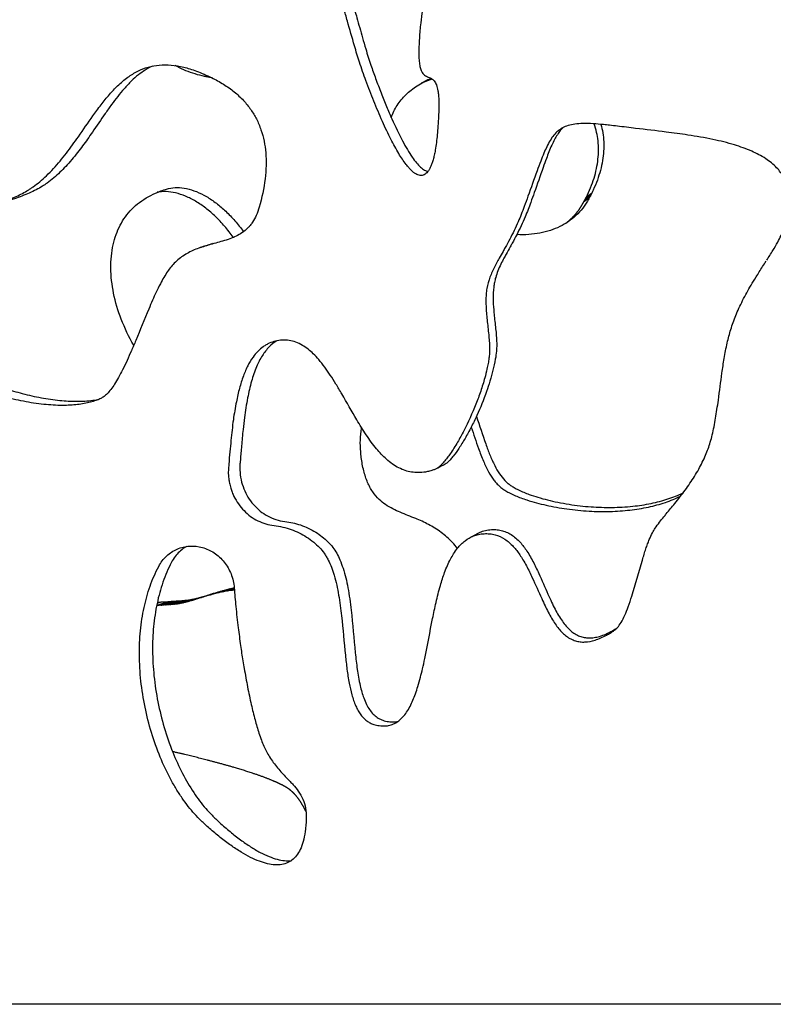
# Model space of a CAD drawing. Units: millimetres. Extents: x 799 to 2239, y 11 to 1429.
# Drawn here: x 963 to 1055, y 900 to 1020 of the extents above; entities that cross this region are included whole.
import ezdxf

# ---------------------------------------------------------------- set-up
doc = ezdxf.new("R2010")
doc.units = ezdxf.units.MM
doc.header["$MEASUREMENT"] = 0
doc.layers.add('Crea2D$visibili$linee', color=7, linetype='Continuous', true_color=0x000000)

msp = doc.modelspace()

# ---------------------------------------------------------------- linework, layer by layer
at = {"layer": 'Crea2D$visibili$linee'}
for points, knots in [([(994.21, 1029.52), (994.63, 1029.42), (995.4, 1029.21), (996.5, 1028.83), (997.44, 1028.41), (998.6, 1027.73), (999.61, 1026.89), (1000.47, 1025.86), (1001.06, 1024.95), (1001.64, 1023.81), (1002.15, 1022.45), (1002.54, 1021.21), (1003.05, 1019.45), (1003.59, 1017.5), (1004.33, 1015.07), (1005.12, 1012.81), (1006.05, 1010.41), (1006.91, 1008.36), (1007.62, 1006.81), (1008.27, 1005.49), (1008.9, 1004.32), (1009.54, 1003.31), (1009.95, 1002.74), (1010.31, 1002.29), (1010.61, 1001.97), (1010.9, 1001.7), (1011.18, 1001.51), (1011.46, 1001.37), (1011.72, 1001.3), (1011.98, 1001.31), (1012.22, 1001.39), (1012.45, 1001.54), (1012.65, 1001.75), (1012.84, 1002.03), (1013.02, 1002.38), (1013.18, 1002.78), (1013.33, 1003.26), (1013.46, 1003.81), (1013.66, 1004.83), (1013.8, 1006.02), (1013.92, 1007.41), (1013.99, 1008.78), (1014.03, 1010.02), (1013.98, 1011.06), (1013.91, 1011.61), (1013.83, 1012.04), (1013.73, 1012.37), (1013.61, 1012.65), (1013.42, 1012.93), (1013.19, 1013.13), (1012.86, 1013.3), (1012.56, 1013.4), (1012.26, 1013.58), (1012.04, 1013.79), (1011.9, 1014.04), (1011.8, 1014.28), (1011.73, 1014.52), (1011.67, 1014.79), (1011.61, 1015.22), (1011.56, 1015.85), (1011.56, 1016.87), (1011.61, 1017.95), (1011.7, 1019.06), (1011.87, 1020.7), (1012.19, 1022.9), (1012.88, 1025.48), (1013.74, 1027.43), (1014.69, 1028.83), (1015.64, 1029.81), (1016.54, 1030.44), (1017.34, 1030.84), (1018.1, 1031.14), (1019.12, 1031.43), (1020.35, 1031.63), (1022.3, 1031.8), (1024.35, 1031.84), (1026.46, 1032.09), (1027.93, 1032.44), (1029.05, 1032.91), (1029.86, 1033.42), (1030.65, 1034.04), (1031.52, 1035.01), (1032.39, 1036.45), (1032.95, 1037.83), (1033.32, 1039.06), (1033.52, 1039.83), (1033.64, 1040.48), (1033.75, 1041.1), (1033.9, 1042.32), (1033.99, 1044.22), (1033.91, 1046.74), (1033.64, 1049.53), (1033.18, 1052.46), (1032.56, 1055.46), (1031.88, 1058.09), (1031.28, 1060), (1030.86, 1061.19), (1030.51, 1062.09), (1030.15, 1062.89), (1029.74, 1063.59), (1029.27, 1064.32), (1028.62, 1065.19), (1027.73, 1066.11), (1026.77, 1066.86), (1025.57, 1067.53), (1024.33, 1067.94), (1023.11, 1068.14), (1021.79, 1068.25), (1020.46, 1068.23), (1018.8, 1068.13), (1017.55, 1068.02), (1016.1, 1067.92), (1014.78, 1067.85), (1013.2, 1067.87), (1011.56, 1068.03), (1010.07, 1068.35), (1008.87, 1068.77), (1008, 1069.15), (1007.41, 1069.45), (1006.93, 1069.72), (1006.51, 1069.98), (1005.97, 1070.34), (1005.4, 1070.86), (1004.85, 1071.56), (1004.38, 1072.37), (1003.98, 1073.29), (1003.64, 1074.33), (1003.35, 1075.46), (1002.98, 1077.19), (1002.68, 1078.95), (1002.26, 1081.04), (1001.79, 1082.94), (1001.1, 1084.7), (1000.46, 1085.78), (1000.07, 1086.32), (999.67, 1086.81), (999.11, 1087.39), (998.4, 1088.02), (997.62, 1088.56), (996.81, 1088.99), (995.89, 1089.37), (995.08, 1089.62), (994.34, 1089.8), (993.78, 1089.92), (992.89, 1090.08), (991.94, 1090.23), (990.7, 1090.47), (989.67, 1090.75), (988.67, 1091.19), (987.94, 1091.64), (987.27, 1092.18), (986.75, 1092.74), (986.25, 1093.4), (985.73, 1094.25), (985.33, 1095.14), (985.04, 1095.89), (984.82, 1096.54), (984.67, 1097.15), (984.52, 1098.03), (984.42, 1099.09), (984.44, 1100.3), (984.53, 1101.39), (984.64, 1102.26), (984.78, 1103.09), (984.95, 1104.04), (985.17, 1105.15), (985.42, 1106.37), (985.68, 1107.73), (985.9, 1109.14), (986, 1110.7), (985.93, 1112.12), (985.69, 1113.25), (985.39, 1114.09), (985, 1114.9), (984.5, 1115.66), (983.96, 1116.27), (983.62, 1116.61), (983.32, 1116.89), (983.06, 1117.11), (982.81, 1117.28), (982.6, 1117.39), (982.37, 1117.52), (982.08, 1117.66), (981.76, 1117.8), (981.29, 1117.99), (980.66, 1118.22), (979.57, 1118.55), (978.22, 1118.88), (976.64, 1119.14), (975.22, 1119.24), (973.95, 1119.19), (972.95, 1118.99), (972.27, 1118.72), (971.87, 1118.46), (971.49, 1118.14), (971.19, 1117.76), (970.89, 1117.29), (970.62, 1116.76), (970.35, 1115.99), (970.14, 1115.01), (970.02, 1113.9), (970.01, 1113.13), (970.02, 1112.71), (970.02, 1112.29), (970.07, 1111.39), (970.22, 1110), (970.47, 1108.43), (970.91, 1106.18), (971.47, 1103.94), (972.01, 1102.01), (972.48, 1100.39), (972.92, 1098.89), (973.31, 1097.52), (973.47, 1096.88), (973.57, 1096.43), (973.64, 1095.98), (973.68, 1095.3), (973.75, 1094.18), (973.81, 1092.53), (973.86, 1090.46), (973.87, 1088.17), (973.85, 1085.72), (973.78, 1082.35), (973.54, 1076.11), (973.08, 1069.14), (972.45, 1063.1), (972.09, 1060.36), (971.89, 1058.95), (971.74, 1058.02), (971.57, 1057.2), (971.25, 1056.01), (970.71, 1054.5), (969.66, 1052.15), (968.55, 1050.02), (967.59, 1047.96), (967.03, 1046.6), (966.56, 1045.15), (966.25, 1043.68), (966.13, 1042.13), (966.23, 1040.61), (966.53, 1039.21), (966.97, 1037.98), (967.51, 1036.95), (968.19, 1036), (969, 1035.14), (969.95, 1034.37), (971.02, 1033.69), (972.22, 1033.1), (973.87, 1032.47), (976.1, 1031.86), (978.38, 1031.45), (980.39, 1031.18), (983.33, 1030.85), (986.61, 1030.59), (990.07, 1030.23), (992.24, 1029.93), (993.59, 1029.67), (994.21, 1029.52)], [0, 0, 0, 0, 1.292307, 2.404921, 3.463272, 4.403215, 6.426823, 7.381961, 8.404431, 9.684414, 11.220034, 12.755502, 13.586899, 16.720226, 18.830694, 21.197702, 23.886047, 26.574199, 27.854143, 29.006583, 30.990357, 31.821872, 32.589182, 33.100148, 33.545819, 33.927549, 34.276136, 34.559954, 34.84049, 35.088416, 35.33506, 35.59639, 35.889597, 36.23127, 36.604645, 37.043115, 37.544974, 38.111188, 38.74154, 40.636861, 41.713343, 42.916676, 44.756541, 45.456206, 46.029281, 46.412087, 46.763958, 47.067893, 47.339813, 47.768999, 47.958243, 48.446818, 48.715671, 49.018129, 49.338029, 49.561795, 49.817762, 50.073583, 50.391653, 51.123496, 51.949596, 53.469847, 54.35616, 55.305019, 58.397919, 61.037272, 63.28678, 64.778294, 66.079066, 67.376875, 68.057435, 68.738509, 69.855128, 71.224231, 72.472538, 75.72732, 77.355981, 78.857664, 80.233132, 80.983107, 81.733701, 83.236717, 84.86906, 86.757988, 87.704871, 88.715348, 89.158124, 89.664557, 90.6141, 92.834114, 95.37503, 98.173861, 101.231002, 104.289883, 107.352042, 109.39542, 110.290117, 111.120056, 112.30387, 112.911737, 113.551705, 114.895806, 116.174576, 117.388427, 118.534414, 120.307999, 121.253437, 122.258837, 124.262125, 125.261303, 127.256061, 128.002964, 129.620821, 131.239277, 132.734804, 134.547233, 135.801331, 136.555549, 137.374399, 137.784405, 138.226557, 138.859311, 139.717578, 140.5474, 141.507291, 142.531091, 143.554672, 144.76903, 146.046262, 148.854473, 150.131564, 152.432498, 154.736421, 155.759732, 156.206523, 156.716394, 157.670426, 158.62093, 159.565515, 160.504984, 161.376487, 162.551336, 163.043627, 163.657925, 164.271295, 165.740369, 166.536124, 168.071605, 168.938052, 169.811037, 170.628082, 171.514484, 172.087618, 173.108311, 174.51596, 174.995543, 175.539798, 176.563086, 176.882942, 178.220278, 179.740532, 180.499353, 181.508721, 182.387998, 183.015533, 184.395927, 185.775568, 186.779953, 188.542126, 190.059821, 191.459353, 192.801317, 193.504799, 194.145163, 195.483911, 196.21277, 196.591588, 196.938185, 197.424047, 197.62649, 197.843535, 198.121737, 198.430253, 198.799135, 199.166477, 199.961012, 200.812359, 202.565937, 204.125714, 205.613486, 206.853736, 207.909267, 208.670917, 209.023417, 209.349184, 210.156892, 210.459285, 211.008308, 211.933673, 212.932428, 214.002484, 215.258893, 215.258893, 215.258893, 216.52702, 217.942893, 219.475519, 221.265216, 224.847901, 226.384031, 227.28, 229.904135, 231.087958, 231.535767, 231.887344, 232.46196, 232.907638, 233.925211, 235.832076, 237.863978, 240.147202, 242.682484, 245.216335, 250.278476, 261.39038, 266.175964, 268.501145, 269.693867, 270.445837, 271.320176, 272.18973, 274.162936, 276.120754, 279.89352, 281.356373, 282.948423, 284.305778, 285.926375, 287.43964, 288.966375, 290.50167, 291.716929, 292.863721, 294.001577, 295.190163, 296.426481, 297.649465, 298.982959, 300.427142, 302.941231, 305.926311, 307.359979, 309.033943, 314.800922, 317.221019, 319.470854, 321.367157, 321.367157, 321.367157, 321.367157]), ([(995.48, 1030.02), (995.87, 1029.92), (996.62, 1029.72), (997.67, 1029.36), (998.44, 1029.01), (999.01, 1028.71), (999.82, 1028.2), (1000.66, 1027.52), (1001.5, 1026.55), (1001.98, 1025.85), (1002.37, 1025.15), (1002.69, 1024.5), (1002.96, 1023.85), (1003.33, 1022.84), (1003.66, 1021.78), (1004.14, 1020.09), (1004.57, 1018.52), (1005.04, 1016.91), (1005.38, 1015.8), (1005.78, 1014.59), (1006.3, 1013.13), (1006.94, 1011.44), (1007.6, 1009.79), (1008.45, 1007.82), (1009.28, 1006.05), (1010.14, 1004.51), (1010.7, 1003.62), (1011.24, 1002.89), (1011.74, 1002.35), (1012.21, 1001.98), (1012.54, 1001.85), (1012.7, 1001.82)], [0, 0, 0, 0, 1.223914, 2.331074, 3.320697, 3.75613, 4.255333, 6.204052, 6.963356, 8.106339, 8.742347, 9.379113, 10.270372, 10.842856, 12.623871, 13.578181, 16.121179, 17.520154, 18.601308, 19.619067, 21.336902, 23.246305, 25.027786, 26.682968, 29.67421, 30.883387, 31.964737, 32.854243, 33.583632, 34.182138, 34.640906, 34.640906, 34.640906, 34.640906]), ([(968.01, 973.2), (968.63, 973.2), (969.77, 973.26), (971.14, 973.5), (971.99, 973.76), (972.4, 973.92), (972.66, 974.03), (972.88, 974.15), (973.15, 974.34), (973.5, 974.66), (973.93, 975.17), (974.4, 975.84), (974.88, 976.65), (975.59, 977.99), (976.27, 979.51), (977.32, 981.99), (978.15, 984.07), (978.99, 986.03), (979.46, 987.06), (979.92, 988), (980.38, 988.85), (980.81, 989.54), (981.27, 990.17), (981.79, 990.73), (982.6, 991.42), (983.73, 992.09), (984.93, 992.54), (986.21, 992.92), (987.31, 993.2), (988.43, 993.55), (989.22, 993.88), (989.98, 994.31), (990.55, 994.77), (990.96, 995.22), (991.33, 995.72), (991.73, 996.46), (991.95, 997.1), (992.05, 997.44), (992.37, 998.58), (992.74, 1000.28), (992.91, 1002.52), (992.87, 1004.06), (992.67, 1005.52), (992.3, 1006.92), (991.75, 1008.21), (991.03, 1009.42), (990.12, 1010.54), (989, 1011.58), (987.69, 1012.51), (986.43, 1013.2), (985.31, 1013.71), (984.43, 1014.07), (983.59, 1014.36), (982.57, 1014.65), (981.32, 1014.86), (979.85, 1014.87), (978.47, 1014.61), (977.17, 1014.1), (975.91, 1013.32), (974.77, 1012.34), (973.69, 1011.19), (972.7, 1009.95), (971.43, 1008.22), (970.3, 1006.56), (968.98, 1004.71), (967.73, 1003.07), (966.38, 1001.58), (965.25, 1000.57), (964.6, 1000.06), (964.12, 999.73), (963.69, 999.45), (962.84, 998.97), (961.84, 998.53), (960.75, 998.13), (959.21, 997.61), (957.53, 997.13), (955.5, 996.47), (953.87, 995.86), (952.15, 994.96), (950.78, 993.89), (949.93, 992.83), (949.43, 991.94), (949.03, 990.97), (948.72, 989.62), (948.62, 987.73), (948.86, 985.49), (949.33, 983.44), (949.75, 982.03), (949.96, 981.39), (950.07, 981.06), (950.23, 980.65), (950.52, 980.11), (951, 979.49), (951.58, 978.87), (952.27, 978.28), (953.04, 977.69), (954.24, 976.92), (955.95, 976.01), (958.23, 975.06), (960.69, 974.27), (963.2, 973.67), (965.64, 973.3), (967.24, 973.2), (968.01, 973.2)], [0, 0, 0, 0, 1.846584, 3.443196, 4.142518, 4.505356, 4.780862, 4.994918, 5.2474, 5.757115, 6.426458, 7.25868, 8.202087, 9.256281, 11.801753, 13.185716, 17.34337, 18.515085, 19.579034, 20.746258, 21.645341, 22.487706, 23.194396, 23.973422, 24.773392, 26.364937, 27.903418, 28.622722, 30.373553, 31.301528, 32.128837, 32.957395, 33.896588, 34.316811, 34.792506, 35.752393, 36.825546, 36.825546, 36.825546, 40.367841, 42.012417, 43.554938, 44.99336, 46.43537, 47.878613, 49.207846, 50.641083, 52.172402, 53.79833, 55.462529, 56.475619, 57.483969, 58.328845, 59.116611, 60.677696, 62.117696, 63.494015, 64.865246, 66.290148, 67.927968, 69.369884, 71.025518, 72.686716, 75.802967, 77.046592, 79.51996, 81.96697, 83.077005, 84.079177, 84.428228, 84.825983, 85.618037, 87.339698, 88.123481, 89.100486, 92.210782, 93.371515, 95.493577, 97.424811, 99.182896, 100.684718, 101.453732, 102.2366, 103.838972, 105.586485, 107.90817, 110.572061, 111.876012, 112.347414, 112.583289, 112.929105, 113.642383, 114.42657, 115.278453, 116.171986, 117.160121, 118.191116, 120.437687, 122.968423, 125.585986, 128.195299, 130.698329, 132.997321, 132.997321, 132.997321, 132.997321]), ([(979.03, 1014.7), (978.71, 1014.56), (978.11, 1014.23), (977.24, 1013.61), (976.38, 1012.85), (975.26, 1011.66), (974.21, 1010.3), (972.94, 1008.51), (971.98, 1007.09), (970.87, 1005.49), (969.82, 1004.06), (968.47, 1002.45), (967.2, 1001.23), (966.22, 1000.45), (965.5, 999.96), (964.77, 999.55), (963.64, 999.02), (961.54, 998.24), (959.16, 997.56), (956.92, 996.79), (955.51, 996.2), (954.19, 995.48), (953.03, 994.61), (952.06, 993.53), (951.34, 992.29), (950.91, 990.95), (950.7, 989.46), (950.69, 987.87), (950.89, 986.12), (951.27, 984.3), (951.67, 982.88), (951.95, 981.99), (952.05, 981.68), (952.14, 981.41), (952.29, 981.06), (952.56, 980.59), (953.04, 979.93), (953.89, 979.05), (955.22, 978.03), (956.88, 977.03), (958.46, 976.27), (959.85, 975.7), (961.29, 975.17), (963.14, 974.61), (965.37, 974.11), (967.6, 973.78), (969.05, 973.7), (969.75, 973.7)], [0, 0, 0, 0, 1.053781, 2.064435, 3.181146, 4.507551, 6.970888, 8.30989, 11.091128, 12.118928, 14.166594, 16.399747, 18.406245, 19.448945, 20.139496, 21.022318, 21.949503, 23.891123, 27.744154, 29.371681, 30.995823, 32.335921, 33.880983, 35.309651, 36.678653, 38.142592, 39.535262, 41.166278, 42.920628, 44.789828, 46.742157, 47.34693, 47.580331, 47.731375, 48.196843, 48.739702, 49.329956, 50.649051, 52.406326, 54.340717, 56.457477, 57.660459, 58.860189, 61.053493, 63.439421, 65.721297, 67.801032, 67.801032, 67.801032, 67.801032]), ([(986.28, 1013.26), (986.07, 1013.29), (985.67, 1013.36), (984.88, 1013.53), (983.54, 1013.91), (982.45, 1014.38), (981.76, 1014.77)], [0, 0, 0, 0, 0.61431, 1.228907, 2.424956, 4.783584, 4.783584, 4.783584, 4.783584]), ([(1008.2, 1008.4), (1008.29, 1008.66), (1008.5, 1009.18), (1009.05, 1010.15), (1009.96, 1011.25), (1011.38, 1012.36), (1012.48, 1012.93), (1013.07, 1013.19)], [0, 0, 0, 0, 0.82972, 1.661696, 3.34795, 5.085083, 7.03719, 7.03719, 7.03719, 7.03719]), ([(1054.1, 990.95), (1054.36, 991.35), (1054.82, 992.08), (1055.57, 993.35), (1056.26, 994.76), (1056.78, 996.38), (1056.91, 997.74), (1056.84, 998.81), (1056.72, 999.5), (1056.58, 1000.05), (1056.43, 1000.55), (1056.19, 1001.1), (1055.8, 1001.72), (1055.12, 1002.53), (1053.95, 1003.46), (1052.19, 1004.37), (1050.02, 1005.14), (1047.4, 1005.78), (1044.61, 1006.26), (1041.45, 1006.69), (1038.57, 1007.01), (1036.27, 1007.3), (1034.96, 1007.45), (1033.97, 1007.56), (1032.89, 1007.65), (1031.72, 1007.69), (1030.69, 1007.63), (1029.84, 1007.46), (1029.13, 1007.17), (1028.55, 1006.77), (1028.05, 1006.24), (1027.6, 1005.59), (1027.21, 1004.84), (1026.83, 1003.98), (1026.44, 1003), (1025.79, 1001.24), (1025.14, 999.39), (1024.49, 997.61), (1024.1, 996.57), (1023.53, 995.22), (1022.88, 993.87), (1022.23, 992.68), (1021.8, 991.91), (1021.48, 991.36), (1021.14, 990.75), (1020.73, 989.99), (1020.23, 988.9), (1019.9, 987.73), (1019.79, 986.76), (1019.76, 986.05), (1019.78, 985.3), (1019.83, 984.51), (1019.94, 983.34), (1020.08, 982.18), (1020.18, 981.08), (1020.22, 980.33), (1020.21, 979.63), (1020.15, 978.96), (1020.04, 978.31), (1019.87, 977.51), (1019.59, 976.37), (1019.15, 974.94), (1018.34, 972.75), (1017.39, 970.67), (1016.3, 968.67), (1015.61, 967.57), (1015.04, 966.77), (1014.71, 966.37), (1014.45, 966.07), (1014.22, 965.83), (1014.02, 965.65), (1013.82, 965.51), (1013.63, 965.4), (1013.4, 965.31), (1013.13, 965.23), (1012.81, 965.14), (1012.26, 965.02), (1011.52, 964.96), (1010.68, 965.02), (1009.88, 965.22), (1009.1, 965.55), (1008.32, 966.02), (1007.61, 966.59), (1006.97, 967.22), (1006.12, 968.19), (1005.11, 969.59), (1003.71, 971.85), (1002.54, 973.96), (1001.46, 975.78), (1000.77, 976.88), (1000.07, 977.88), (999.38, 978.76), (998.7, 979.49), (998.04, 980.08), (997.32, 980.57), (996.55, 980.95), (995.45, 981.23), (994.32, 981.17), (993.4, 980.87), (992.9, 980.61), (992.42, 980.3), (991.85, 979.81), (991.21, 979.03), (990.73, 978.23), (990.37, 977.44), (990, 976.54), (989.61, 975.26), (989.2, 973.48), (988.85, 971.35), (988.63, 969.31), (988.46, 967.49), (988.36, 966.39), (988.31, 965.72), (988.29, 965.53), (988.28, 965.35), (988.26, 964.92), (988.3, 964.34), (988.41, 963.67), (988.55, 963.11), (988.74, 962.57), (989.17, 961.58), (989.9, 960.55), (990.97, 959.61), (991.87, 959.07), (992.84, 958.69), (993.52, 958.55), (993.86, 958.51), (994.22, 958.47), (994.93, 958.34), (995.96, 958.04), (996.94, 957.63), (997.86, 957.12), (998.7, 956.52), (999.42, 955.85), (999.92, 955.24), (1000.26, 954.72), (1000.57, 954.15), (1000.9, 953.39), (1001.38, 951.97), (1001.71, 950.4), (1001.97, 948.74), (1002.27, 946.28), (1002.47, 943.67), (1002.77, 940.93), (1003.02, 939.32), (1003.35, 937.81), (1003.73, 936.68), (1004.13, 935.87), (1004.45, 935.37), (1004.81, 934.96), (1005.19, 934.62), (1005.61, 934.36), (1006.13, 934.15), (1006.73, 934.02), (1007.39, 933.98), (1008.03, 934.07), (1008.61, 934.29), (1009.15, 934.63), (1009.64, 935.1), (1010.1, 935.69), (1010.65, 936.63), (1011.09, 937.7), (1011.48, 938.9), (1011.76, 939.92), (1012.04, 941.06), (1012.56, 943.45), (1013.04, 946.17), (1013.67, 949.15), (1014.14, 951.04), (1014.71, 952.82), (1015.27, 954.11), (1015.83, 955.09), (1016.38, 955.87), (1017.16, 956.68), (1018.07, 957.2), (1018.88, 957.44), (1019.54, 957.53), (1020.23, 957.52), (1021.1, 957.36), (1021.92, 956.99), (1022.63, 956.44), (1023.27, 955.81), (1023.82, 955.1), (1024.33, 954.29), (1024.85, 953.37), (1025.62, 951.78), (1026.33, 950.13), (1027.1, 948.46), (1027.63, 947.42), (1028.22, 946.49), (1028.79, 945.72), (1029.42, 945.08), (1030.14, 944.63), (1030.7, 944.4), (1031.28, 944.27), (1032.1, 944.25), (1032.96, 944.42), (1033.83, 944.76), (1034.45, 945.06), (1034.96, 945.35), (1035.33, 945.58), (1035.62, 945.8), (1035.96, 946.13), (1036.35, 946.7), (1036.78, 947.56), (1037.21, 948.65), (1037.96, 950.89), (1038.53, 953.06), (1039.11, 954.98), (1039.32, 955.64), (1039.53, 956.24), (1039.78, 956.9), (1040.08, 957.56), (1040.51, 958.25), (1040.98, 958.9), (1041.44, 959.47), (1042.06, 960.24), (1042.74, 961.06), (1043.72, 962.29), (1044.74, 963.66), (1045.8, 965.35), (1046.63, 967.03), (1047.15, 968.46), (1047.46, 969.63), (1047.75, 970.95), (1047.98, 972.38), (1048.29, 974.56), (1048.55, 976.65), (1048.9, 978.98), (1049.24, 980.76), (1049.62, 982.23), (1049.99, 983.35), (1050.32, 984.21), (1050.71, 985.11), (1051.31, 986.36), (1052.02, 987.63), (1052.86, 989), (1053.33, 989.75), (1053.6, 990.17)], [0, 0, 0, 0, 1.42666, 2.601742, 4.418639, 6.129566, 7.682011, 8.48604, 9.344513, 9.801154, 10.177172, 10.903522, 11.603975, 12.359071, 14.087148, 16.030096, 18.296165, 20.989816, 24.109602, 26.794117, 30.546163, 32.794165, 33.756201, 34.504117, 35.784925, 37.009844, 38.018723, 38.866009, 39.604361, 40.28938, 40.974651, 41.766816, 42.666233, 43.513847, 44.574853, 45.847714, 49.137891, 50.463764, 51.524047, 52.477153, 54.856816, 56.017925, 56.545316, 57.49449, 57.91648, 58.655104, 60.082251, 61.516293, 62.263235, 63.012309, 63.65519, 64.513461, 65.372428, 67.198967, 68.003722, 68.700547, 69.450729, 70.091149, 70.730594, 71.422486, 72.538403, 74.236186, 75.929609, 79.518173, 81.096739, 82.776139, 83.404596, 84.031754, 84.344995, 84.605748, 85.00892, 85.164503, 85.320816, 85.670555, 85.904544, 86.164001, 86.68358, 87.568786, 88.405011, 89.19399, 90.040619, 90.945238, 91.907852, 92.766712, 93.626255, 95.781276, 97.938838, 101.608106, 103.011019, 104.304898, 105.489257, 106.672304, 107.636314, 108.489946, 109.337554, 110.22936, 111.058637, 112.742084, 113.551593, 113.956117, 114.411944, 115.276613, 116.199087, 117.439537, 118.063989, 118.794917, 120.370587, 122.05969, 124.286096, 126.838312, 128.222529, 129.766896, 130.139861, 130.23337, 130.340049, 130.673674, 131.532375, 132.070675, 132.718031, 133.258302, 133.798055, 135.945392, 137.005572, 138.055535, 139.093981, 140.118768, 140.118768, 140.118768, 141.201471, 142.289889, 143.334771, 144.387365, 145.447901, 146.409302, 147.322492, 147.807412, 148.293037, 149.265203, 150.29078, 152.770685, 154.062039, 155.352707, 160.187593, 161.907982, 163.629928, 165.085413, 166.543097, 167.190738, 167.783912, 168.321552, 168.828767, 169.307248, 169.806975, 170.486591, 171.161637, 171.781342, 172.399413, 173.018354, 173.692013, 174.420502, 175.257892, 176.942194, 177.893685, 179.058774, 180.120106, 181.394005, 186.39103, 188.409677, 190.531463, 192.225081, 194.01755, 194.752874, 195.591745, 196.896469, 198.095044, 198.721948, 199.403075, 200.08756, 200.776024, 202.057328, 202.756401, 203.456834, 204.751725, 205.453686, 206.317912, 207.937344, 210.743603, 211.715631, 213.442789, 214.252803, 215.00919, 216.30334, 216.94824, 217.538106, 218.125724, 218.711108, 219.982968, 220.722853, 221.515952, 222.044641, 222.49417, 222.838245, 223.128851, 223.897462, 224.906169, 226.022792, 227.406677, 231.989098, 232.735054, 233.427694, 234.066581, 234.652463, 235.556436, 236.220654, 237.097149, 237.946414, 238.424539, 240.071465, 241.134798, 243.155326, 245.178086, 247.096603, 248.80324, 249.711034, 250.726386, 252.864455, 254.040623, 257.356702, 259.174363, 261.098465, 262.808209, 263.715622, 264.62302, 265.583616, 266.650904, 268.785534, 269.959902, 271.454753, 271.454753, 271.454753, 271.454753]), ([(1029.23, 1007.19), (1029.1, 1007.07), (1028.84, 1006.79), (1028.48, 1006.29), (1028.14, 1005.69), (1027.67, 1004.73), (1027.23, 1003.58), (1026.53, 1001.64), (1025.91, 999.85), (1025.29, 998.12), (1024.93, 997.14), (1024.38, 995.81), (1023.74, 994.44), (1023.1, 993.23), (1022.66, 992.44), (1022.31, 991.83), (1021.93, 991.13), (1021.58, 990.46), (1021.23, 989.67), (1020.97, 988.92), (1020.81, 988.26), (1020.67, 987.4), (1020.63, 986.28), (1020.7, 985.11), (1020.82, 983.8), (1020.96, 982.67), (1021.06, 981.48), (1021.1, 980.65), (1021.07, 979.76), (1020.91, 978.73), (1020.64, 977.51), (1020.28, 976.18), (1019.66, 974.32), (1018.9, 972.43), (1017.98, 970.54), (1017.25, 969.19), (1016.52, 968), (1015.92, 967.15), (1015.48, 966.62), (1015.19, 966.31), (1014.92, 966.08), (1014.74, 965.97), (1014.66, 965.93)], [0, 0, 0, 0, 0.538965, 1.144677, 1.828462, 2.61822, 4.358019, 5.518829, 8.790403, 10.056015, 11.004913, 11.953457, 14.371753, 15.526479, 16.050971, 17.099924, 17.624425, 18.464003, 19.357839, 20.20077, 20.834932, 21.418056, 22.80024, 24.186424, 24.933998, 26.749281, 27.60313, 28.509348, 29.254259, 30.261139, 31.636815, 33.00906, 34.37913, 37.532546, 39.105531, 40.674941, 42.136404, 43.282387, 43.801805, 44.216041, 44.552145, 44.845776, 44.845776, 44.845776, 44.845776]), ([(1033.83, 1007.57), (1033.93, 1007.23), (1034.08, 1006.52), (1034.24, 1005.04), (1034.1, 1003.07), (1033.56, 1001.1), (1032.9, 999.52), (1032.5, 998.72), (1032.27, 998.33), (1032.17, 998.15), (1031.96, 997.81), (1031.49, 997.15), (1030.81, 996.4), (1029.86, 995.64), (1028.81, 995.03), (1027.64, 994.57), (1026.36, 994.25), (1024.98, 994.07), (1024.03, 994.06), (1023.54, 994.08)], [0, 0, 0, 0, 1.04415, 2.167575, 4.468842, 6.935024, 8.268448, 9.614853, 9.614853, 9.614853, 10.22794, 10.819477, 12.048586, 13.253536, 14.450204, 15.685366, 17.019009, 18.395352, 19.859553, 19.859553, 19.859553, 19.859553]), ([(1032.03, 998.64), (1032.22, 999.03), (1032.57, 999.8), (1033.13, 1001.35), (1033.55, 1003.27), (1033.56, 1005.16), (1033.32, 1006.61), (1033.12, 1007.29), (1032.99, 1007.63)], [0, 0, 0, 0, 1.301105, 2.558087, 4.921458, 7.17256, 8.207855, 9.29997, 9.29997, 9.29997, 9.29997]), ([(976.71, 980.56), (976.12, 981.57), (975.12, 983.64), (974.32, 986.33), (973.98, 988.46), (973.89, 989.98), (973.94, 991.44), (974.16, 992.82), (974.52, 994.09), (975.02, 995.24), (975.67, 996.29), (976.47, 997.23), (977.41, 998.06), (978.49, 998.76), (979.49, 999.23), (980.25, 999.51), (980.68, 999.65), (980.88, 999.71), (980.97, 999.73), (981.32, 999.81), (982.05, 999.88), (983.21, 999.74), (984.41, 999.36), (985.64, 998.75), (986.84, 997.93), (988, 996.94), (989.11, 995.77), (989.8, 994.9), (990.12, 994.44)], [0, 0, 0, 0, 3.519755, 6.85384, 8.413139, 9.959237, 11.42512, 12.811193, 14.123296, 15.371825, 16.578553, 17.811941, 19.058303, 20.332345, 21.656262, 22.388583, 22.74545, 23.021872, 23.021872, 23.021872, 24.074265, 25.220107, 26.497382, 27.850717, 29.324121, 30.833761, 32.45835, 34.146834, 34.146834, 34.146834, 34.146834]), ([(988.87, 993.76), (988.54, 994.22), (987.86, 995.1), (986.74, 996.3), (985.55, 997.33), (984.32, 998.16), (983.08, 998.8), (981.87, 999.21), (980.69, 999.38), (979.94, 999.33), (979.59, 999.26)], [0, 0, 0, 0, 1.710629, 3.337052, 4.91888, 6.411983, 7.783557, 9.083309, 10.250815, 11.329317, 11.329317, 11.329317, 11.329317]), ([(994.2, 981.09), (993.86, 980.89), (993.19, 980.35), (992.36, 979.26), (991.65, 977.84), (991.06, 976.09), (990.59, 974.01), (990.28, 972.03), (990.05, 970.07), (989.89, 968.35), (989.78, 966.99), (989.72, 966.26), (989.7, 966.08), (989.69, 965.94), (989.68, 965.68), (989.68, 964.65), (990.04, 962.98), (991.05, 961.31), (992.13, 960.28), (993.06, 959.65), (994.07, 959.21), (994.81, 959.05), (995.18, 959.01), (995.5, 958.97), (996.15, 958.86), (997.44, 958.49), (998.95, 957.78), (1000.25, 956.78), (1001.06, 955.86), (1001.55, 955.11), (1001.96, 954.26), (1002.47, 952.86), (1002.95, 950.81), (1003.42, 947.34), (1003.67, 944), (1003.98, 941.27), (1004.19, 939.94), (1004.37, 939.01), (1004.59, 938.16), (1004.83, 937.39), (1005.14, 936.66), (1005.52, 936), (1005.96, 935.45), (1006.46, 935.03), (1007.03, 934.72), (1007.69, 934.54), (1008.37, 934.47), (1008.82, 934.52), (1009.03, 934.57)], [0, 0, 0, 0, 1.210048, 2.537309, 4.085482, 5.961442, 8.0602, 10.485872, 11.966187, 13.977063, 15.671787, 16.082275, 16.148395, 16.227824, 16.493461, 16.945451, 19.303151, 21.549285, 22.713129, 23.759731, 24.897646, 26.013958, 26.013958, 26.013958, 26.994291, 27.972565, 30.055769, 31.958539, 32.865317, 33.722398, 34.635023, 35.708584, 38.174693, 40.956192, 46.190861, 48.222064, 49.185336, 50.256544, 51.060999, 51.812217, 52.671295, 53.422285, 54.117726, 54.75464, 55.386099, 56.06326, 56.787057, 57.420638, 57.420638, 57.420638, 57.420638]), ([(969.75, 973.7), (970.07, 973.7), (970.73, 973.72), (971.39, 973.78), (971.97, 973.86), (972.22, 973.9), (972.47, 973.95)], [0, 0, 0, 0, 1.10524, 2.21048, 2.21048, 3.065332, 3.065332, 3.065332, 3.065332]), ([(1018.6, 971.85), (1019, 970.74), (1019.5, 969.15), (1020.24, 967.14), (1020.78, 965.91), (1021.39, 964.86), (1021.94, 964.16), (1022.41, 963.7), (1022.72, 963.46), (1022.99, 963.29), (1023.31, 963.1), (1023.98, 962.74), (1024.96, 962.34), (1026.15, 961.95), (1027.32, 961.62), (1028.59, 961.34), (1030.36, 961.02), (1032.57, 960.77), (1035.17, 960.69), (1037.63, 960.82), (1039.93, 961.17), (1042, 961.71), (1043.28, 962.22), (1043.88, 962.51)], [0, 0, 0, 0, 3.544791, 4.982697, 6.421305, 7.572311, 8.614788, 9.081007, 9.54655, 9.796965, 10.046942, 10.653151, 12.077, 13.214519, 14.421856, 15.699646, 17.119192, 19.815954, 22.370786, 24.925696, 27.196479, 29.325205, 31.329731, 31.329731, 31.329731, 31.329731]), ([(1017.97, 970.54), (1018.27, 969.67), (1018.73, 968.27), (1019.42, 966.43), (1020.04, 965.13), (1020.6, 964.24), (1021.07, 963.67), (1021.42, 963.32), (1021.79, 963.01), (1022.23, 962.73), (1022.75, 962.44), (1023.37, 962.15), (1024.06, 961.88), (1025.3, 961.45), (1026.76, 961.06), (1028.4, 960.73), (1030.14, 960.46), (1032.33, 960.24), (1034.91, 960.2), (1037.34, 960.36), (1039.6, 960.72), (1041.68, 961.28), (1042.97, 961.81), (1043.57, 962.11)], [0, 0, 0, 0, 2.763834, 4.431668, 5.882794, 7.080006, 7.587068, 8.094207, 8.563695, 9.032994, 9.64437, 10.362981, 11.080843, 11.869508, 14.305095, 15.59382, 16.88212, 19.601822, 22.178325, 24.611918, 26.902879, 29.049857, 31.060972, 31.060972, 31.060972, 31.060972]), ([(1016.29, 955.72), (1015.9, 956.21), (1015.05, 957.13), (1013.58, 958.22), (1012.25, 958.91), (1010.82, 959.52), (1009.61, 959.97), (1008.37, 960.54), (1007.5, 961.04), (1006.64, 961.73), (1006.02, 962.46), (1005.58, 963.19), (1005.18, 964.03), (1004.79, 965.25), (1004.6, 966.29), (1004.53, 966.84), (1004.5, 967.07), (1004.48, 967.3), (1004.38, 968.49), (1004.39, 969.45), (1004.56, 970.41), (1004.56, 970.44), (1004.57, 970.47)], [0, 0, 0, 0, 1.872956, 3.72778, 5.499386, 6.345989, 8.388208, 9.375097, 10.436961, 11.398156, 12.651595, 13.298721, 13.946101, 15.456035, 17.116709, 17.116709, 17.116709, 17.828854, 17.828854, 20.719128, 20.719128, 20.814392, 20.814392, 20.814392, 20.814392]), ([(1014.66, 965.93), (1014.62, 965.91), (1014.57, 965.88), (1014.52, 965.86), (1014.25, 965.72), (1013.97, 965.58), (1013.69, 965.44)], [0, 0, 0, 0, 0.54698, 0.54698, 0.54698, 3.96982, 3.96982, 3.96982, 3.96982]), ([(1018.75, 957.54), (1018.94, 957.65), (1019.26, 957.79), (1019.71, 957.91), (1020.19, 958), (1020.79, 958.04), (1021.47, 957.97), (1022.11, 957.79), (1022.72, 957.5), (1023.31, 957.09), (1023.99, 956.46), (1024.59, 955.69), (1025.12, 954.85), (1025.65, 953.89), (1026.41, 952.31), (1027.12, 950.63), (1027.78, 949.16), (1028.21, 948.3), (1028.64, 947.51), (1029.09, 946.82), (1029.56, 946.21), (1030.03, 945.72), (1030.54, 945.32), (1031.07, 945.03), (1031.65, 944.84), (1032.24, 944.75), (1032.86, 944.78), (1033.54, 944.9), (1034.27, 945.16), (1035.04, 945.52), (1035.55, 945.82), (1035.8, 945.97)], [0, 0, 0, 0, 0.676374, 1.039632, 1.404065, 2.135113, 2.817663, 3.451515, 4.142298, 4.835937, 5.585733, 6.926995, 7.732528, 8.591445, 10.201622, 12.991862, 14.064779, 15.030915, 15.889775, 16.748911, 17.500499, 18.197699, 18.786836, 19.427764, 20.013194, 20.597195, 21.229813, 21.862325, 22.651798, 23.545051, 24.423409, 24.423409, 24.423409, 24.423409]), ([(989, 950.89), (988.95, 951.47), (988.69, 952.6), (987.83, 954.09), (986.6, 955.22), (985.13, 955.91), (983.54, 956.09), (981.99, 955.72), (980.66, 954.84), (980.01, 953.99), (979.76, 953.51), (979.35, 952.73), (978.64, 951.09), (977.91, 948.44), (977.48, 945.63), (977.35, 942.62), (977.54, 939.49), (978.04, 936.3), (978.83, 933.18), (979.88, 930.24), (980.94, 927.96), (981.88, 926.32), (982.6, 925.19), (983.35, 924.17), (984.13, 923.24), (984.83, 922.52), (985.45, 921.94), (986.21, 921.25), (987.24, 920.38), (988.53, 919.41), (989.77, 918.59), (990.94, 917.94), (992.03, 917.45), (993.03, 917.13), (993.95, 916.99), (994.8, 917.03), (995.57, 917.26), (996.24, 917.7), (996.78, 918.33), (997.21, 919.16), (997.54, 920.2), (997.7, 921.22), (997.78, 922.11), (997.81, 922.96), (997.75, 923.95), (997.43, 925.06), (996.88, 926.02), (996.31, 926.7), (995.64, 927.42), (994.98, 928.08), (994.1, 929.06), (993.31, 930.14), (992.69, 931.31), (992.29, 932.3), (991.93, 933.36), (991.51, 934.81), (991.05, 936.7), (990.61, 938.79), (990.23, 940.9), (989.95, 942.58), (989.71, 944.25), (989.46, 946.15), (989.19, 948.5), (989.05, 950.12), (989, 950.89)], [0, 0, 0, 0, 1.746878, 3.428057, 5.107543, 6.68329, 8.26843, 9.836467, 11.369028, 13.002248, 13.002248, 13.002248, 15.648468, 18.341904, 21.223535, 24.158178, 27.385274, 30.614891, 33.832873, 37.025615, 39.974045, 41.361223, 42.703964, 43.979767, 45.162639, 46.333123, 46.996757, 47.711546, 49.415375, 51.032108, 52.539312, 53.872344, 55.059802, 56.108618, 57.029771, 57.850971, 58.640006, 59.408372, 60.219471, 61.12301, 62.213846, 63.468578, 64.230531, 64.885204, 66.030005, 67.171797, 68.321549, 69.324947, 69.848551, 71.265823, 72.116617, 73.792916, 75.285149, 76.081897, 76.983702, 78.667097, 80.593771, 82.809693, 85.085934, 87.012025, 87.942385, 90.143704, 92.739238, 95.043929, 95.043929, 95.043929, 95.043929]), ([(983.19, 955.96), (983.08, 955.91), (982.77, 955.71), (982.07, 955.16), (981.58, 954.51), (981.32, 954.01), (980.91, 953.23), (980.22, 951.59), (979.5, 948.94), (979.08, 946.13), (978.96, 943.16), (979.14, 940.08), (979.62, 936.93), (980.38, 933.81), (981.39, 930.88), (982.61, 928.22), (983.75, 926.25), (984.74, 924.84), (985.49, 923.91), (986.31, 923.03), (987.31, 922.08), (988.46, 921.08), (989.73, 920.09), (990.95, 919.24), (992.11, 918.55), (993.2, 918.03), (994.2, 917.69), (995.12, 917.51), (995.71, 917.51), (995.98, 917.54)], [-86.142696, -86.142696, -86.142696, -86.142696, -85.740118, -84.891326, -83.193741, -83.193741, -83.193741, -80.555285, -77.865726, -74.98562, -72.051213, -68.958854, -65.729889, -62.513493, -59.324497, -56.4462, -53.739883, -52.496327, -51.292143, -50.164291, -48.877046, -47.184088, -45.563236, -44.068409, -42.715271, -41.513984, -40.460895, -39.537919, -38.715842, -38.715842, -38.715842, -38.715842]), ([(979.6, 949.15), (980.16, 949.18), (980.86, 949.22), (981.72, 949.27), (982.16, 949.3), (982.7, 949.34), (983.26, 949.39), (983.84, 949.48), (984.38, 949.6), (984.94, 949.75), (985.84, 950.02), (986.78, 950.32), (987.92, 950.66), (988.58, 950.83), (988.99, 950.91)], [0, 0, 0, 0, 1.684685, 2.094338, 2.587126, 3.00917, 3.719967, 4.271587, 4.770931, 5.382279, 6.019438, 7.568975, 8.346133, 9.605632, 9.605632, 9.605632, 9.605632])]:
    msp.add_open_spline(points, degree=3, knots=knots, dxfattribs=at)
for points, weights in [([(1013.2, 1013.11), (1012.54, 1012.89), (1011.91, 1012.61)], [1, 0.998970286137, 1]), ([(1031.89, 998.36), (1031.96, 998.5), (1032.02, 998.64)], [1, 0.99995634231, 1]), ([(987.03, 950.29), (986.48, 950.16), (985.94, 950.01)], [1, 0.999735664391, 1]), ([(987.58, 950.41), (987.3, 950.36), (987.03, 950.29)], [1, 0.999871136524, 1]), ([(988.13, 950.52), (987.86, 950.47), (987.58, 950.41)], [1, 0.999818079583, 1]), ([(988.68, 950.59), (988.41, 950.56), (988.14, 950.52)], [1, 0.999766211913, 1]), ([(989.01, 950.63), (988.85, 950.61), (988.68, 950.59)], [1, 0.999891837101, 1]), ([(981.41, 948.86), (981.28, 948.85), (981.14, 948.84)], [1, 0.99997929322, 1]), ([(981.69, 948.89), (981.55, 948.88), (981.42, 948.86)], [1, 0.999964200213, 1]), ([(981.95, 948.92), (981.82, 948.91), (981.69, 948.89)], [1, 0.999926723037, 1]), ([(982.2, 948.96), (982.08, 948.94), (981.96, 948.92)], [1, 0.999887871807, 1]), ([(982.45, 949.01), (982.33, 948.98), (982.21, 948.96)], [1, 0.999874264601, 1]), ([(982.71, 949.06), (982.58, 949.03), (982.45, 949.01)], [1, 0.999895521667, 1]), ([(982.97, 949.13), (982.84, 949.09), (982.71, 949.06)], [1, 0.999940195185, 1]), ([(983.25, 949.2), (983.11, 949.16), (982.98, 949.13)], [1, 0.999963316874, 1]), ([(983.79, 949.35), (983.52, 949.27), (983.25, 949.2)], [1, 0.999937664684, 1])]:
    msp.add_rational_spline(points, weights, degree=2, dxfattribs=at)
for points, degree in [([(1012.68, 1013.01), (1012.41, 1012.88), (1012.14, 1012.74)], 2), ([(1012.19, 1012.76), (1012.44, 1012.89), (1012.68, 1013.01)], 2), ([(1032.42, 998.59), (1032.08, 998.34), (1031.74, 998.09)], 2), ([(1032.56, 998.86), (1032.22, 998.61), (1031.89, 998.36)], 2), ([(1032.7, 999.14), (1032.36, 998.89), (1032.02, 998.64)], 2), ([(988.87, 993.76), (988.92, 993.77), (988.97, 993.79), (989.01, 993.8)], 3), ([(984.9, 992.52), (985.39, 992.69), (985.87, 992.85), (986.36, 993.02)], 3), ([(1053.6, 990.17), (1053.75, 990.39), (1053.89, 990.62), (1054.04, 990.84)], 3), ([(1017.86, 957.06), (1018.16, 957.22), (1018.45, 957.38), (1018.75, 957.54)], 3), ([(984.86, 949.68), (985.6, 949.93), (986.34, 950.18)], 2), ([(985.94, 950), (986.67, 950.25), (987.4, 950.5)], 2), ([(987.03, 950.29), (987.75, 950.54), (988.47, 950.79)], 2), ([(987.58, 950.41), (988.29, 950.66), (988.99, 950.91)], 2), ([(988.13, 950.52), (988.57, 950.67), (989, 950.82)], 2), ([(988.68, 950.59), (988.84, 950.65), (989.01, 950.71)], 2), ([(979.52, 948.75), (980.28, 948.99), (981.04, 949.23)], 2), ([(979.58, 949.04), (979.79, 949.11), (980, 949.17)], 2), ([(980.03, 948.76), (980.8, 949.01), (981.58, 949.27)], 2), ([(980.3, 948.78), (981.08, 949.03), (981.85, 949.28)], 2), ([(980.58, 948.8), (981.35, 949.05), (982.13, 949.3)], 2), ([(980.86, 948.82), (980.77, 948.81), (980.68, 948.81), (980.58, 948.8)], 3), ([(980.86, 948.82), (981.63, 949.07), (982.4, 949.32)], 2), ([(981.14, 948.84), (981.04, 948.83), (980.95, 948.83), (980.86, 948.82)], 3), ([(981.14, 948.84), (981.9, 949.09), (982.67, 949.34)], 2), ([(981.41, 948.86), (982.18, 949.11), (982.94, 949.36)], 2), ([(981.69, 948.89), (982.45, 949.14), (983.22, 949.39)], 2), ([(981.95, 948.92), (982.72, 949.17), (983.48, 949.42)], 2), ([(982.2, 948.96), (982.96, 949.21), (983.72, 949.46)], 2), ([(982.45, 949.01), (983.21, 949.26), (983.96, 949.51)], 2), ([(982.71, 949.06), (983.46, 949.31), (984.22, 949.56)], 2), ([(982.97, 949.13), (983.73, 949.38), (984.48, 949.63)], 2), ([(983.25, 949.2), (984, 949.45), (984.75, 949.7)], 2), ([(983.79, 949.35), (984.53, 949.6), (985.28, 949.85)], 2), ([(980.03, 948.76), (979.85, 948.75), (979.68, 948.74), (979.51, 948.73)], 3), ([(980.3, 948.78), (980.21, 948.78), (980.12, 948.77), (980.03, 948.76)], 3), ([(980.58, 948.8), (980.49, 948.79), (980.4, 948.79), (980.31, 948.78)], 3), ([(1073.74, 899.96), (957.38, 899.96), (841.02, 899.96)], 2)]:
    msp.add_open_spline(points, degree=degree, dxfattribs=at)
for points, weights, knots in [([(1029.55, 995.48), (1029.66, 995.56), (1029.87, 995.73), (1030.25, 996.08), (1030.7, 996.54), (1031.18, 997.16), (1031.46, 997.6), (1031.59, 997.83), (1031.69, 998), (1031.79, 998.18), (1031.89, 998.36)], [1, 1, 1, 1, 1, 1, 1, 1, 0.999825697605, 0.999825697605, 1], [0, 0, 0, 0, 0.405925, 0.797563, 1.561694, 2.340716, 3.130559, 3.130559, 3.130559, 3.742939, 3.742939, 3.742939, 3.742939]), ([(997.76, 923.55), (997.68, 923.72), (997.5, 924.06), (997.14, 924.69), (996.74, 925.26), (996.35, 925.7), (996.13, 925.91), (995.82, 926.2), (995.52, 926.4), (995.28, 926.54), (995.2, 926.59), (995.12, 926.63), (995.03, 926.68), (994.95, 926.73), (994.87, 926.77), (994.78, 926.81), (994.47, 926.97), (993.77, 927.29), (992.61, 927.75), (991.23, 928.23), (989, 928.93), (985.72, 929.84), (982.96, 930.51), (981.46, 930.86)], [1, 1, 1, 1, 1, 1, 1, 1, 1, 1, 0.999903592747, 0.999903592747, 1, 0.999938933919, 0.999938933919, 1, 1, 1, 1, 1, 1, 1, 1, 1], [0, 0, 0, 0, 0.582317, 1.148907, 2.189109, 2.66302, 2.892925, 3.10842, 3.946608, 3.946608, 3.946608, 4.233812, 4.233812, 4.233812, 4.517492, 4.517492, 4.517492, 5.560738, 6.832439, 8.257205, 9.954163, 13.839, 18.467899, 18.467899, 18.467899, 18.467899])]:
    msp.add_rational_spline(points, weights, degree=3, knots=knots, dxfattribs=at)

doc.saveas('drawing.dxf')
